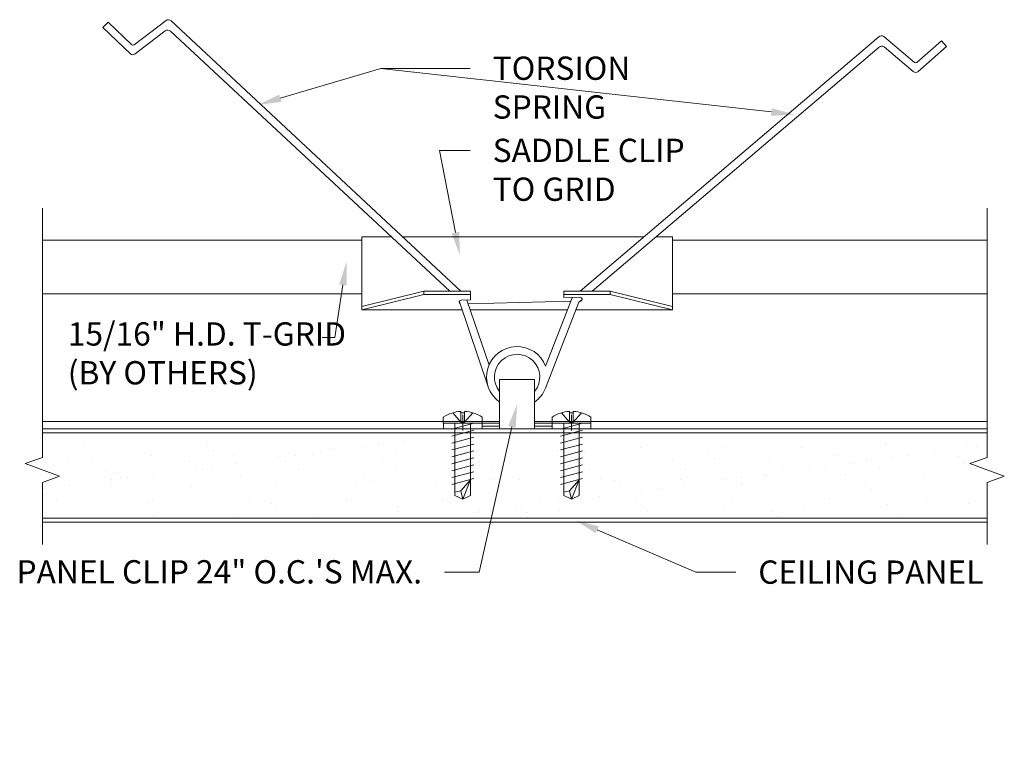
# Model space of a CAD drawing. Units: inches. Extents: x 0.32 to 8.25, y 0.24 to 6.1.
import ezdxf
from ezdxf import colors
from ezdxf.entities.mleader import LeaderData, LeaderLine
from ezdxf.math import Vec2, Vec3

# ---------------------------------------------------------------- set-up
doc = ezdxf.new("R2010")
doc.units = ezdxf.units.IN
doc.header["$MEASUREMENT"] = 0
doc.linetypes.add('Aligning Line 1_8_', pattern=[0.25, 0.125, -0.125])
for name, color, linetype, lineweight in [('AG-DIM', 7, 'Continuous', 0), ('AG-FRAMING', 20, 'Continuous', 0), ('AG-HARDWARE', 30, 'Continuous', 0), ('AG-HATCH', 253, 'Continuous', 0), ('AG-PANEL', 33, 'Continuous', 13), ('AG-PANEL-FINE', 60, 'Continuous', 0), ('AG-PANEL-LIGHT', 14, 'Continuous', 5)]:
    doc.layers.add(name, color=color, linetype=linetype, lineweight=lineweight)
doc.styles.add('AG.Text.Dim.Anno', font='ARIALN.TTF', dxfattribs={"height": 0.125})

msp = doc.modelspace()

# ---------------------------------------------------------------- hatches: boundary and pattern name
at = {"layer": 'AG-HATCH'}
h = msp.add_hatch(dxfattribs=at)
h.set_pattern_fill('AR-SAND', color=256, scale=0.125)
h.set_pattern_definition([(37.5, (-4691.10283, 1107.7336), (-0.01574834, 0.481705942), [0, -0.38, 0, -0.425, 0, -0.40625]), (7.5, (-4691.1028, 1107.7336), (0.44244418, 0.70553652), [0, -0.205, 0, -0.3425, 0, -0.13125]), (327.5, (-4691.41033, 1107.7336), (0.778535465, 0.001414763), [0, -0.125, 0, -0.45, 0, -0.5875]), (317.5, (-4691.4103, 1107.7336), (0.75153165, 0.21941889), [0, -0.0625, 0, -0.295, 0, -0.3375])])
h.paths.add_polyline_path([(8.1118, 2.0808), (8.1118, 2.3691), (8.2503, 2.4195), (7.9733, 2.5203), (8.1118, 2.5707), (8.1118, 2.7683), (0.5092, 2.7683), (0.5092, 2.5707), (0.3707, 2.5203), (0.6477, 2.4195), (0.5092, 2.3691), (0.5092, 2.0808)])

# ---------------------------------------------------------------- linework, layer by layer
at = {"layer": 'AG-FRAMING'}
for p, q in [((3.0778, 4.3196), (0.5057, 4.3196)), ((8.1118, 4.3196), (5.5778, 4.3196)), ((3.0778, 3.8871), (0.5057, 3.8871)), ((8.1118, 3.8871), (5.5778, 3.8871)), ((4.1872, 2.8596), (0.5057, 2.8596)), ((8.1118, 2.8596), (4.4684, 2.8596))]:
    msp.add_line(p, q, dxfattribs=at)
at = {"layer": 'AG-HARDWARE'}
for p, q in [((0.9933, 6.0313), (1.0366, 6.0763)), ((1.2144, 5.819), (0.9933, 6.0313)), ((1.2273, 5.8933), (1.0366, 6.0763)), ((1.2452, 5.8923), (1.5012, 6.0886)), ((3.8759, 3.9097), (1.5424, 6.0858)), ((1.2524, 5.8191), (1.4956, 6.0055)), ((3.785, 3.9097), (1.5368, 6.0028)), ((4.8354, 3.9097), (7.2398, 5.9572)), ((7.5276, 5.7508), (7.2807, 5.9584)), ((4.931, 3.9097), (7.2416, 5.874)), ((7.5171, 5.678), (7.2826, 5.8752)), ((7.5456, 5.751), (7.7443, 5.9253)), ((7.5551, 5.6762), (7.7855, 5.8783)), ((7.7855, 5.8783), (7.7443, 5.9253)), ((3.3149, 4.3474), (3.0778, 4.3474)), ((3.0778, 4.3474), (3.0778, 3.7588)), ((5.3493, 4.3474), (3.4066, 4.3474)), ((5.5778, 4.3474), (5.4458, 4.3474)), ((5.5778, 4.3474), (5.5778, 3.7588)), ((3.0778, 3.7863), (3.5778, 3.9097)), ((3.9528, 3.9097), (3.5778, 3.9097)), ((3.5778, 3.9097), (3.5778, 3.8823)), ((3.9528, 3.9097), (3.9528, 3.8384)), ((4.7028, 3.9097), (4.7028, 3.8572)), ((4.7028, 3.9097), (5.0778, 3.9097)), ((5.0778, 3.9097), (5.0778, 3.8823)), ((5.0778, 3.9097), (5.5778, 3.7863)), ((3.0778, 3.7588), (3.5778, 3.8823)), ((3.9528, 3.8823), (3.5778, 3.8823)), ((4.095, 3.1397), (3.863, 3.8241)), ((3.8734, 3.8351), (3.8777, 3.8365)), ((3.8777, 3.8365), (3.9528, 3.8384)), ((4.102, 3.3144), (3.9244, 3.8377)), ((3.9351, 3.8062), (4.7613, 3.8275)), ((4.5568, 3.1293), (4.8254, 3.8199)), ((4.5577, 3.3041), (4.7724, 3.8561)), ((4.7028, 3.8823), (5.0778, 3.8823)), ((4.7028, 3.8572), (4.8362, 3.8606)), ((4.7724, 3.8561), (4.7759, 3.8591)), ((4.8254, 3.8199), (4.8511, 3.8418)), ((4.8366, 3.8295), (4.8405, 3.8296)), ((5.0778, 3.8823), (5.5778, 3.7588)), ((3.8852, 3.7588), (3.0778, 3.7588)), ((4.7345, 3.7588), (3.9512, 3.7588)), ((5.5778, 3.7588), (4.8016, 3.7588)), ((4.1872, 3.1985), (4.1872, 2.7996)), ((4.1872, 3.1985), (4.4684, 3.1985)), ((4.4684, 3.1985), (4.4684, 2.7996)), ((3.8759, 2.9408), (3.8759, 2.9291)), ((3.9047, 2.9408), (3.9047, 2.9291)), ((4.7509, 2.9408), (4.7509, 2.9291)), ((4.7797, 2.9408), (4.7797, 2.9291)), ((3.7339, 2.8474), (3.7339, 2.8943)), ((3.8759, 2.8557), (3.8094, 2.9294)), ((3.8759, 2.8557), (3.8759, 2.9294)), ((3.9047, 2.9291), (3.8759, 2.9291)), ((3.9047, 2.8557), (3.8759, 2.8557)), ((3.9047, 2.8557), (3.9712, 2.9294)), ((3.9047, 2.8557), (3.9047, 2.9294)), ((4.0466, 2.8474), (4.0466, 2.8943)), ((4.6089, 2.8474), (4.6089, 2.8943)), ((4.7509, 2.8557), (4.6844, 2.9294)), ((4.7509, 2.8557), (4.7509, 2.9294)), ((4.7797, 2.9291), (4.7509, 2.9291)), ((4.7797, 2.8557), (4.7509, 2.8557)), ((4.7797, 2.8557), (4.8462, 2.9294)), ((4.7797, 2.8557), (4.7797, 2.9294)), ((4.9216, 2.8474), (4.9216, 2.8943)), ((4.0466, 2.8474), (3.7339, 2.8474)), ((3.734, 2.8474), (3.734, 2.7996)), ((3.734, 2.8474), (4.1872, 2.8474)), ((3.734, 2.7996), (4.0465, 2.7996)), ((3.9783, 2.8452), (3.8023, 2.7974)), ((3.9783, 2.7895), (3.8023, 2.7417)), ((3.8278, 2.8474), (3.8278, 2.2628)), ((3.9239, 2.8474), (3.8567, 2.8474)), ((3.9528, 2.8474), (3.9528, 2.2628)), ((4.0465, 2.8474), (4.0465, 2.7996)), ((4.0465, 2.8235), (4.1872, 2.8235)), ((4.4684, 2.8474), (4.9215, 2.8474)), ((4.4684, 2.8235), (4.609, 2.8235)), ((4.9216, 2.8474), (4.6089, 2.8474)), ((4.609, 2.8474), (4.609, 2.7996)), ((4.609, 2.7996), (4.9215, 2.7996)), ((4.8533, 2.8452), (4.6773, 2.7974)), ((4.8533, 2.7895), (4.6773, 2.7417)), ((4.7028, 2.8474), (4.7028, 2.2628)), ((4.7989, 2.8474), (4.7317, 2.8474)), ((4.8278, 2.8474), (4.8278, 2.2628)), ((4.9215, 2.8474), (4.9215, 2.7996)), ((3.9783, 2.7338), (3.8023, 2.6861)), ((4.8533, 2.7338), (4.6773, 2.6861)), ((3.9783, 2.6781), (3.8023, 2.6304)), ((3.9783, 2.6225), (3.8023, 2.5747)), ((4.8533, 2.6781), (4.6773, 2.6304)), ((4.8533, 2.6225), (4.6773, 2.5747)), ((3.9783, 2.5668), (3.8023, 2.519)), ((4.8533, 2.5668), (4.6773, 2.519)), ((3.9783, 2.5111), (3.8023, 2.4634)), ((4.8533, 2.5111), (4.6773, 2.4634)), ((3.9783, 2.4554), (3.8023, 2.4077)), ((3.9783, 2.3998), (3.8023, 2.352)), ((3.8754, 2.3016), (3.9528, 2.3913)), ((3.8903, 2.2357), (3.9528, 2.3913)), ((4.8533, 2.4554), (4.6773, 2.4077)), ((4.8533, 2.3998), (4.6773, 2.352)), ((4.7504, 2.3016), (4.8278, 2.3913)), ((4.7653, 2.2357), (4.8278, 2.3913)), ((3.8278, 2.2912), (3.8754, 2.3016)), ((3.8754, 2.3016), (3.8903, 2.2357)), ((4.7028, 2.2912), (4.7504, 2.3016)), ((4.7504, 2.3016), (4.7653, 2.2357)), ((3.8903, 2.2357), (3.8278, 2.2628)), ((3.8903, 2.2357), (3.9528, 2.2628)), ((4.7653, 2.2357), (4.7028, 2.2628)), ((4.7653, 2.2357), (4.8278, 2.2628))]:
    msp.add_line(p, q, dxfattribs=at)
for centre, radius, start, end in [((1.5202, 6.0638), 0.0312, 44.83235, 127.48203), ((1.5146, 5.9808), 0.0312, 44.83235, 127.48203), ((7.2606, 5.9345), 0.0312, 49.93783, 132.58751), ((1.2368, 5.9033), 0.0138, 226.1747, 307.48203), ((7.2625, 5.8513), 0.0312, 49.93783, 132.58751), ((1.2334, 5.8439), 0.0312, 232.58956, 307.48203), ((7.5365, 5.7614), 0.0138, 229.93783, 311.24517), ((7.5373, 5.7019), 0.0312, 229.93783, 304.8303), ((3.8784, 3.82), 0.0159, 108.4375, 232.33481), ((4.8355, 3.8447), 0.0159, 288.4375, 87.29128), ((4.3278, 3.2179), 0.2456, 20.5478, 235.0634), ((4.3278, 3.2179), 0.1831, 320.19153, 219.80847), ((4.3278, 3.2179), 0.2456, 304.9366, 338.83421), ((3.8903, 2.6571), 0.2841, 92.90283, 123.39849), ((3.8903, 2.6571), 0.2841, 56.60151, 87.09717), ((4.7653, 2.6571), 0.2841, 92.90283, 123.39849), ((4.7653, 2.6571), 0.2841, 56.60151, 87.09717)]:
    msp.add_arc(centre, radius, start, end, dxfattribs=at)
at = {"layer": 'AG-PANEL', "linetype": 'Continuous'}
for p, q in [((8.1118, 2.7996), (0.5057, 2.7996)), ((8.1118, 2.0496), (0.5057, 2.0496))]:
    msp.add_line(p, q, dxfattribs=at)
for points in [[(0.5057, 4.5775), (0.5057, 2.5707), (0.3672, 2.5203), (0.6442, 2.4195), (0.5057, 2.3691), (0.5057, 1.8697)], [(8.1118, 4.5775), (8.1118, 2.5707), (7.9733, 2.5203), (8.2503, 2.4195), (8.1118, 2.3691), (8.1118, 1.8697)]]:
    msp.add_lwpolyline(points, dxfattribs=at)
at = {"layer": 'AG-PANEL-FINE', "linetype": 'ByBlock'}
for p, q in [((8.1118, 2.7683), (0.5057, 2.7683)), ((8.1118, 2.0808), (0.5057, 2.0808))]:
    msp.add_line(p, q, dxfattribs=at)
at = {"layer": 'AG-PANEL-LIGHT', "linetype": 'Aligning Line 1_8_'}
for p, q in [((3.8903, 2.9127), (3.8903, 2.7301)), ((4.7653, 2.9127), (4.7653, 2.7301))]:
    msp.add_line(p, q, dxfattribs=at)

# ---------------------------------------------------------------- leaders
at = {"layer": 'AG-DIM'}
ml = msp.add_multileader_mtext('Standard', dxfattribs=at)
ml.set_content('TORSION\\PSPRING', color=256, style='AG.Text.Dim.Anno')
ml.set_leader_properties(color=256, lineweight=-1)
ml.build(insert=Vec2(0, 0))
ml.multileader.update_dxf_attribs({"dogleg_length": 0.36, "arrow_head_size": 0.1875, "scale": 2})
ctx = ml.context
ctx.base_point, ctx.scale, ctx.char_height, ctx.arrow_head_size, ctx.landing_gap_size, ctx.plane_origin = Vec3(3.9513, 5.7029), 2, 0.1875, 0.1875, 0.18, Vec3(6.2089, 7.0205)
notes = []
notes.append((ctx, [(1, (1, 1, 0), (3.2313, 5.7029), (1, 0), 0.72, [(0, [(6.5614, 5.3312)], 0, []), (1, [(2.2417, 5.4092)], 0, [])])]))
ctx.mtext.insert, ctx.mtext.flow_direction = Vec3(4.1313, 5.7982), 5
ml = msp.add_multileader_mtext('Standard', dxfattribs=at)
ml.set_content('SADDLE CLIP\\PTO GRID', color=256, style='AG.Text.Dim.Anno')
ml.set_leader_properties(color=256, lineweight=-1)
ml.build(insert=Vec2(0, 0))
ml.multileader.update_dxf_attribs({"dogleg_length": 0.36, "arrow_head_size": 0.1875, "scale": 2})
ctx = ml.context
ctx.base_point, ctx.scale, ctx.char_height, ctx.arrow_head_size, ctx.landing_gap_size, ctx.plane_origin = Vec3(3.9513, 5.0412), 2, 0.1875, 0.1875, 0.18, Vec3(4.2452, 3.9714)
notes.append((ctx, [(0, (1, 1, 0), (3.7042, 5.0412), (1, 0), 0.247, [(0, [(3.8671, 4.1972)], 0, [])])]))
ctx.mtext.insert, ctx.mtext.flow_direction = Vec3(4.1313, 5.1365), 5
ml = msp.add_multileader_mtext('Standard', dxfattribs=at)
ml.set_content('15/16" H.D. T-GRID\\P(BY OTHERS)', color=256, style='AG.Text.Dim.Anno')
ml.set_leader_properties(color=256, lineweight=-1)
ml.build(insert=Vec2(0, 0))
ml.multileader.update_dxf_attribs({"dogleg_length": 0.36, "arrow_head_size": 0.1875, "scale": 2})
ctx = ml.context
ctx.base_point, ctx.scale, ctx.char_height, ctx.arrow_head_size, ctx.landing_gap_size, ctx.plane_origin = Vec3(0.5304, 3.5371), 2, 0.1875, 0.1875, 0.18, Vec3(6.4346, 3.9401)
notes.append((ctx, [(1, (1, 1, 0), (2.8599, 3.5371), (-1, 0), 0.1019, [(0, [(2.9548, 4.1445)], 0, [])])]))
ctx.mtext.insert, ctx.mtext.flow_direction = Vec3(0.7104, 3.6584), 5
ml = msp.add_multileader_mtext('Standard', dxfattribs=at)
ml.set_content('PANEL CLIP 24" O.C.\'S MAX.', color=256, style='AG.Text.Dim.Anno')
ml.set_leader_properties(color=256, lineweight=-1)
ml.build(insert=Vec2(0, 0))
ml.multileader.update_dxf_attribs({"dogleg_length": 0.36, "arrow_head_size": 0.1875, "scale": 2})
ctx = ml.context
ctx.base_point, ctx.scale, ctx.char_height, ctx.arrow_head_size, ctx.landing_gap_size, ctx.plane_origin = Vec3(0.5304, 1.6477), 2, 0.1875, 0.1875, 0.18, Vec3(3.1773, -0.6416)
ctx.text_align_type = 2
notes.append((ctx, [(0, (1, 1, 0), (4.0229, 1.6477), (-1, 0), 0.2805, [(0, [(4.3278, 2.999)], 0, [])])]))
ctx.mtext.insert, ctx.mtext.alignment, ctx.mtext.flow_direction = Vec3(3.5624, 1.7431), 3, 5
ml = msp.add_multileader_mtext('Standard', dxfattribs=at)
ml.set_content('CEILING PANEL', color=256, style='AG.Text.Dim.Anno')
ml.set_leader_properties(color=256, lineweight=-1)
ml.build(insert=Vec2(0, 0))
ml.multileader.update_dxf_attribs({"dogleg_length": 0.36, "arrow_head_size": 0.1875, "scale": 2})
ctx = ml.context
ctx.base_point, ctx.scale, ctx.char_height, ctx.arrow_head_size, ctx.landing_gap_size, ctx.plane_origin = Vec3(6.0894, 1.6453), 2, 0.1875, 0.1875, 0.18, Vec3(4.8002, 2.0626)
notes.append((ctx, [(0, (1, 1, 0), (5.7672, 1.6453), (1, 0), 0.3222, [(0, [(4.8002, 2.0626)], 0, [])])]))
ctx.mtext.insert, ctx.mtext.flow_direction = Vec3(6.2694, 1.7407), 5
for ctx, leaders in notes:
    for number, flags, end, landing, length, lines in leaders:
        leader = LeaderData()
        leader.index, (leader.has_last_leader_line, leader.has_dogleg_vector, leader.attachment_direction) = number, flags
        leader.last_leader_point, leader.dogleg_vector, leader.dogleg_length = Vec3(end), Vec3(landing), length
        for number, points, colour, breaks in lines:
            line = LeaderLine()
            line.index, line.vertices, line.color, line.breaks = number, Vec3.list(points), colors.encode_raw_color(colour), breaks
            leader.lines.append(line)
        ctx.leaders.append(leader)

doc.saveas('drawing.dxf')
